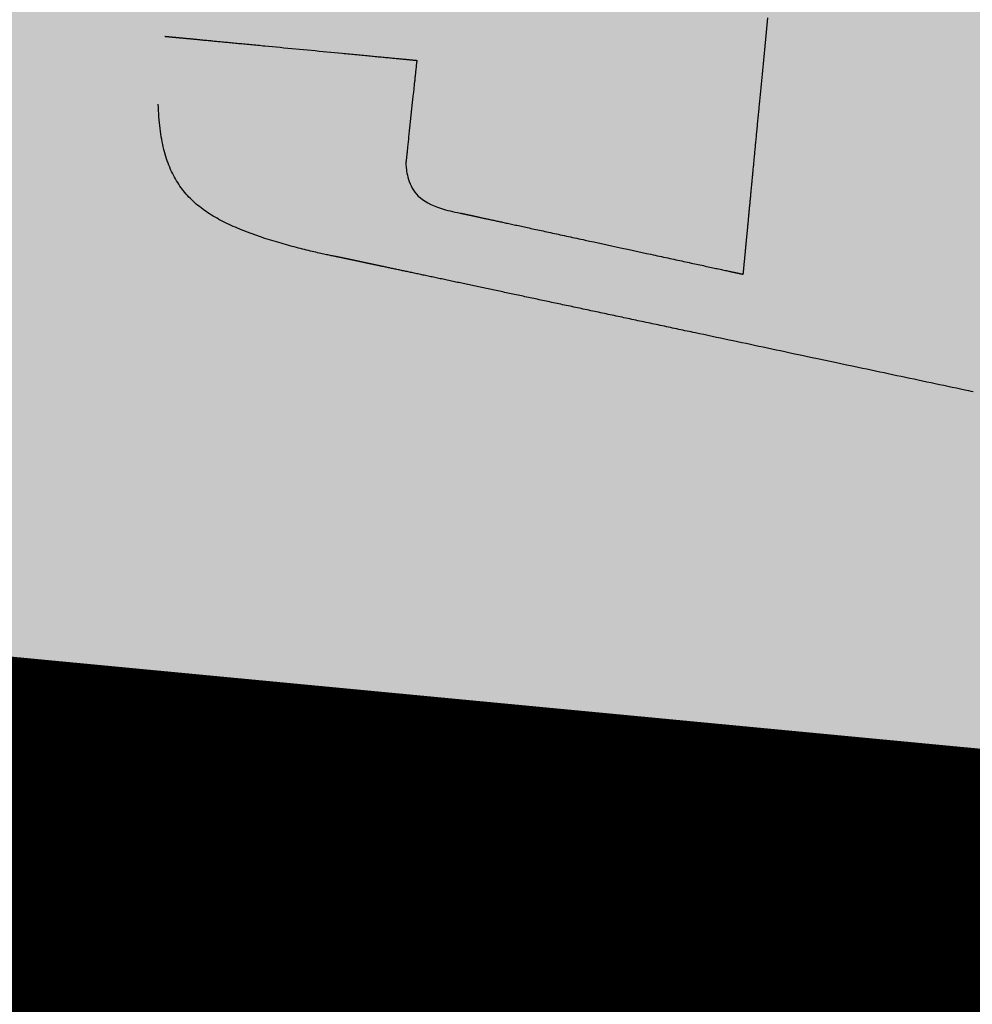
# Model space of a CAD drawing. Units: metres. Extents: x 479 to 9335, y 159 to 3950.
# Drawn here: x 7289 to 7290, y 2676 to 2677 of the extents above; entities that cross this region are included whole.
import ezdxf
from ezdxf.lldxf.tags import DXFTag

# ---------------------------------------------------------------- set-up
doc = ezdxf.new("R2010")
doc.units = ezdxf.units.M
doc.header["$LTSCALE"] = 2
doc.layers.add('Legendas_Ciclovia', color=7, linetype='Continuous')
doc.layers.add('Preenchimento_Ciclovia', color=1, linetype='Continuous')
for name, color, linetype, lineweight in [('MCI II', 1, 'Continuous', 5), ('MFE BRANCA', 3, 'Continuous', 5), ('Sina. Hor._LCO_Branca', 3, 'Continuous', 15)]:
    doc.layers.add(name, color=color, linetype=linetype, lineweight=lineweight)
tags = doc.linetypes.add('EMDEC-2X6', pattern=[8, 2, -6]).pattern_tags.tags
tags[6:7] = [DXFTag(74, 4), DXFTag(75, 0), DXFTag(340, '0'), DXFTag(46, 1.0), DXFTag(50, 0.0), DXFTag(44, 0.0), DXFTag(45, 0.0)]
tags[4:5] = [DXFTag(74, 4), DXFTag(75, 0), DXFTag(340, '0'), DXFTag(46, 1.0), DXFTag(50, 0.0), DXFTag(44, 0.0), DXFTag(45, 0.0)]

msp = doc.modelspace()

# ---------------------------------------------------------------- hatches: boundary and pattern name
at = {"layer": 'Legendas_Ciclovia'}
h = msp.add_hatch(color=3, dxfattribs=at)
edge = h.paths.add_edge_path(flags=16)
edge.add_spline(control_points=[(7290.39201, 2676.75043), (7290.23019, 2676.77478), (7290.10153, 2676.81434), (7290.02153, 2676.86668), (7290.02153, 2676.86668), (7290.02153, 2676.86668), (7290.0204, 2676.86691), (7290.0204, 2676.86691), (7290.0204, 2676.86691), (7290.0204, 2676.86691), (7289.67149, 2676.82461), (7289.67149, 2676.82461), (7289.67149, 2676.82461), (7289.67149, 2676.82461), (7289.64214, 2676.51713), (7289.64214, 2676.51713), (7289.64214, 2676.51713), (7289.64214, 2676.51713), (7289.77605, 2676.48815), (7289.77605, 2676.48815), (7289.77605, 2676.48815), (7289.77605, 2676.48815), (7290.36757, 2676.65253), (7290.36757, 2676.65253), (7290.36757, 2676.65253), (7290.36757, 2676.65253), (7289.6668, 2676.77127), (7289.6668, 2676.77127), (7289.6668, 2676.77127), (7289.6668, 2676.77127), (7289.67188, 2676.82457), (7289.67188, 2676.82457), (7289.67188, 2676.82457), (7289.67188, 2676.82457), (7290.38751, 2676.70332), (7290.38751, 2676.70332), (7290.38751, 2676.70332), (7290.38751, 2676.70332), (7290.39201, 2676.75043), (7290.39201, 2676.75043)], knot_values=[0, 0, 0, 0, 0.1, 0.1, 0.1, 0.15, 0.2, 0.2, 0.2, 0.25, 0.3, 0.3, 0.3, 0.35, 0.4, 0.4, 0.4, 0.45, 0.5, 0.5, 0.5, 0.55, 0.6, 0.6, 0.6, 0.65, 0.7, 0.7, 0.7, 0.75, 0.8, 0.8, 0.8, 0.85, 0.9, 0.9, 0.9, 0.95, 1, 1, 1, 1], degree=3, periodic=0)
edge = h.paths.add_edge_path()
edge.add_spline(control_points=[(7289.93755, 2676.97903), (7289.94736, 2677.08175), (7290.20792, 2677.14093), (7290.51942, 2677.11119), (7290.51942, 2677.11119), (7290.83093, 2677.08145), (7291.07559, 2676.97403), (7291.06578, 2676.87131), (7291.06578, 2676.87131), (7291.0576, 2676.78563), (7290.87491, 2676.73026), (7290.63374, 2676.7315), (7290.63374, 2676.7315), (7290.63374, 2676.7315), (7290.65578, 2676.64445), (7290.65578, 2676.64445), (7290.65578, 2676.64445), (7290.6604, 2676.62151), (7290.63918, 2676.60015), (7290.59838, 2676.60456), (7290.59838, 2676.60456), (7290.59838, 2676.60456), (7290.44667, 2676.61904), (7290.44667, 2676.61904), (7290.44667, 2676.61904), (7290.44667, 2676.61904), (7289.88894, 2676.46372), (7289.88894, 2676.46372), (7289.88894, 2676.46372), (7289.88894, 2676.46372), (7290.00957, 2676.43762), (7290.00957, 2676.43762), (7290.00957, 2676.43762), (7290.11499, 2676.4703), (7290.27896, 2676.4823), (7290.46066, 2676.46495), (7290.46066, 2676.46495), (7290.7675, 2676.43566), (7291.00886, 2676.33377), (7290.99966, 2676.23743), (7290.99966, 2676.23743), (7290.99046, 2676.14109), (7290.73418, 2676.08672), (7290.42735, 2676.11601), (7290.42735, 2676.11601), (7290.12052, 2676.14531), (7289.87916, 2676.24719), (7289.88836, 2676.34353), (7289.88836, 2676.34353), (7289.89072, 2676.36827), (7289.90941, 2676.39022), (7289.94103, 2676.40872), (7289.94103, 2676.40872), (7289.94103, 2676.40872), (7289.20799, 2676.56433), (7289.20799, 2676.56433), (7289.20799, 2676.56433), (7289.12189, 2676.57998), (7289.08988, 2676.61955), (7289.08855, 2676.66553), (7289.08855, 2676.66553), (7289.08855, 2676.66553), (7289.09269, 2676.71048), (7289.09269, 2676.71048), (7289.09269, 2676.71048), (7289.09269, 2676.71048), (7289.09285, 2676.71049), (7289.09285, 2676.71049), (7289.09285, 2676.71049), (7289.09285, 2676.71049), (7289.25973, 2676.69456), (7289.25973, 2676.69456), (7289.25973, 2676.69456), (7289.25973, 2676.69456), (7289.25251, 2676.62674), (7289.25251, 2676.62674), (7289.25251, 2676.62674), (7289.25238, 2676.60815), (7289.26942, 2676.59692), (7289.28836, 2676.59352), (7289.28836, 2676.59352), (7289.28836, 2676.59352), (7289.47586, 2676.55298), (7289.47586, 2676.55298), (7289.47586, 2676.55298), (7289.47586, 2676.55298), (7289.50447, 2676.85268), (7289.50447, 2676.85268), (7289.50447, 2676.85268), (7289.50447, 2676.85268), (7289.37766, 2676.88747), (7289.37766, 2676.88747), (7289.37766, 2676.88747), (7289.37766, 2676.88747), (7289.3217, 2676.86256), (7289.3217, 2676.86256), (7289.3217, 2676.86256), (7289.3217, 2676.86256), (7289.28377, 2676.86618), (7289.28377, 2676.86618), (7289.28377, 2676.86618), (7289.28377, 2676.86618), (7289.29522, 2676.98608), (7289.29522, 2676.98608), (7289.29522, 2676.98608), (7289.29522, 2676.98608), (7289.3476, 2676.97352), (7289.3476, 2676.97352), (7289.3476, 2676.97352), (7289.3476, 2676.97352), (7289.34617, 2676.95853), (7289.34617, 2676.95853), (7289.34617, 2676.95853), (7289.34617, 2676.95853), (7289.51065, 2676.91733), (7289.51065, 2676.91733), (7289.51065, 2676.91733), (7289.51065, 2676.91733), (7289.59292, 2676.89716), (7289.59292, 2676.89716), (7289.59292, 2676.89716), (7289.59292, 2676.89716), (7289.67881, 2676.90128), (7289.67881, 2676.90128), (7289.67881, 2676.90128), (7289.67881, 2676.90128), (7289.96204, 2676.91486), (7289.96204, 2676.91486), (7289.96204, 2676.91486), (7289.96204, 2676.91486), (7289.9622, 2676.91552), (7289.9622, 2676.91552), (7289.9622, 2676.91552), (7289.94208, 2676.93751), (7289.93541, 2676.95664), (7289.93755, 2676.97903)], knot_values=[0, 0, 0, 0, 0.029412, 0.029412, 0.029412, 0.044118, 0.058824, 0.058824, 0.058824, 0.073529, 0.088235, 0.088235, 0.088235, 0.102941, 0.117647, 0.117647, 0.117647, 0.132353, 0.147059, 0.147059, 0.147059, 0.161765, 0.176471, 0.176471, 0.176471, 0.191176, 0.205882, 0.205882, 0.205882, 0.220588, 0.235294, 0.235294, 0.235294, 0.25, 0.264706, 0.264706, 0.264706, 0.279412, 0.294118, 0.294118, 0.294118, 0.308824, 0.323529, 0.323529, 0.323529, 0.338235, 0.352941, 0.352941, 0.352941, 0.367647, 0.382353, 0.382353, 0.382353, 0.397059, 0.411765, 0.411765, 0.411765, 0.426471, 0.441176, 0.441176, 0.441176, 0.455882, 0.470588, 0.470588, 0.470588, 0.485294, 0.5, 0.5, 0.5, 0.514706, 0.529412, 0.529412, 0.529412, 0.544118, 0.558824, 0.558824, 0.558824, 0.573529, 0.588235, 0.588235, 0.588235, 0.602941, 0.617647, 0.617647, 0.617647, 0.632353, 0.647059, 0.647059, 0.647059, 0.661765, 0.676471, 0.676471, 0.676471, 0.691176, 0.705882, 0.705882, 0.705882, 0.720588, 0.735294, 0.735294, 0.735294, 0.75, 0.764706, 0.764706, 0.764706, 0.779412, 0.794118, 0.794118, 0.794118, 0.808824, 0.823529, 0.823529, 0.823529, 0.838235, 0.852941, 0.852941, 0.852941, 0.867647, 0.882353, 0.882353, 0.882353, 0.897059, 0.911765, 0.911765, 0.911765, 0.926471, 0.941176, 0.941176, 0.941176, 0.955882, 0.970588, 0.970588, 0.970588, 0.985294, 1, 1, 1, 1], degree=3, periodic=0)
edge = h.paths.add_edge_path(flags=16)
edge.add_spline(control_points=[(7290.0658, 2676.96131), (7290.07306, 2677.03733), (7290.27418, 2677.08034), (7290.51494, 2677.05735), (7290.51494, 2677.05735), (7290.7557, 2677.03436), (7290.94505, 2676.95408), (7290.93779, 2676.87806), (7290.93779, 2676.87806), (7290.93193, 2676.81672), (7290.79981, 2676.77687), (7290.62251, 2676.77585), (7290.62251, 2676.77585), (7290.62251, 2676.77585), (7290.59142, 2676.89867), (7290.59142, 2676.89867), (7290.59142, 2676.89867), (7290.56925, 2676.96685), (7290.43379, 2676.99904), (7290.40999, 2676.93869), (7290.40999, 2676.93869), (7290.40999, 2676.93869), (7290.39617, 2676.79401), (7290.39617, 2676.79401), (7290.39617, 2676.79401), (7290.20125, 2676.82617), (7290.05951, 2676.89535), (7290.0658, 2676.96131)], knot_values=[0, 0, 0, 0, 0.142857, 0.142857, 0.142857, 0.214286, 0.285714, 0.285714, 0.285714, 0.357143, 0.428571, 0.428571, 0.428571, 0.5, 0.571429, 0.571429, 0.571429, 0.642857, 0.714286, 0.714286, 0.714286, 0.785714, 0.857143, 0.857143, 0.857143, 0.928571, 1, 1, 1, 1], degree=3, periodic=0)
edge = h.paths.add_edge_path(flags=16)
edge.add_spline(control_points=[(7290.01487, 2676.32794), (7290.01685, 2676.34878), (7290.03964, 2676.36631), (7290.07787, 2676.37967), (7290.07787, 2676.37967), (7290.07787, 2676.37967), (7290.2606, 2676.34089), (7290.2606, 2676.34089), (7290.2606, 2676.34089), (7290.27075, 2676.33874), (7290.2822, 2676.33613), (7290.29302, 2676.33063), (7290.29302, 2676.33063), (7290.33073, 2676.30172), (7290.35815, 2676.28266), (7290.40487, 2676.26236), (7290.40487, 2676.26236), (7290.45614, 2676.23954), (7290.49391, 2676.27275), (7290.49109, 2676.29089), (7290.49109, 2676.29089), (7290.49313, 2676.31342), (7290.43836, 2676.33717), (7290.39938, 2676.34748), (7290.39938, 2676.34748), (7290.39938, 2676.34748), (7290.30827, 2676.37297), (7290.30827, 2676.37297), (7290.30827, 2676.37297), (7290.30827, 2676.37297), (7290.17807, 2676.40115), (7290.17807, 2676.40115), (7290.17807, 2676.40115), (7290.25522, 2676.41077), (7290.35368, 2676.41163), (7290.46012, 2676.40146), (7290.46012, 2676.40146), (7290.69993, 2676.37857), (7290.88948, 2676.30851), (7290.88342, 2676.24502), (7290.88342, 2676.24502), (7290.87736, 2676.18153), (7290.67798, 2676.1486), (7290.43816, 2676.1715), (7290.43816, 2676.1715), (7290.19835, 2676.19439), (7290.0088, 2676.26445), (7290.01487, 2676.32794)], knot_values=[0, 0, 0, 0, 0.083333, 0.083333, 0.083333, 0.125, 0.166667, 0.166667, 0.166667, 0.208333, 0.25, 0.25, 0.25, 0.291667, 0.333333, 0.333333, 0.333333, 0.375, 0.416667, 0.416667, 0.416667, 0.458333, 0.5, 0.5, 0.5, 0.541667, 0.583333, 0.583333, 0.583333, 0.625, 0.666667, 0.666667, 0.666667, 0.708333, 0.75, 0.75, 0.75, 0.791667, 0.833333, 0.833333, 0.833333, 0.875, 0.916667, 0.916667, 0.916667, 0.958333, 1, 1, 1, 1], degree=3, periodic=0)
at = {"layer": 'Preenchimento_Ciclovia'}
msp.add_hatch(color=1, dxfattribs=at).paths.add_polyline_path([(7286.16852, 2677.77353), (7286.03082, 2676.27986), (7293.94502, 2675.52793), (7294.0869, 2677.02121)])

# ---------------------------------------------------------------- linework, layer by layer
at = {"layer": 'Legendas_Ciclovia', "color": 3}
for points in [[(7289.47586, 2676.55298), (7289.47586, 2676.55298), (7289.47586, 2676.55298), (7289.47586, 2676.553), (7289.47586, 2676.55301), (7289.47586, 2676.55304), (7289.47587, 2676.55307), (7289.47587, 2676.55312), (7289.47588, 2676.55319), (7289.47588, 2676.55322), (7289.47589, 2676.55326), (7289.47589, 2676.55331), (7289.4759, 2676.55336), (7289.4759, 2676.55341), (7289.47591, 2676.55347), (7289.47591, 2676.55354), (7289.47592, 2676.5536), (7289.47593, 2676.55368), (7289.47593, 2676.55376), (7289.47594, 2676.55385), (7289.47595, 2676.55394), (7289.47596, 2676.55404), (7289.47597, 2676.55415), (7289.47598, 2676.55426), (7289.47599, 2676.55438), (7289.47601, 2676.55451), (7289.47602, 2676.55464), (7289.47603, 2676.55479), (7289.47605, 2676.55494), (7289.47606, 2676.5551), (7289.47608, 2676.55526), (7289.47609, 2676.55544), (7289.47611, 2676.55562), (7289.47613, 2676.55582), (7289.47615, 2676.55602), (7289.47617, 2676.55623), (7289.47619, 2676.55645), (7289.47621, 2676.55669), (7289.47624, 2676.55693), (7289.47626, 2676.55718), (7289.47629, 2676.55744), (7289.47631, 2676.55772), (7289.47634, 2676.558), (7289.47637, 2676.5583), (7289.4764, 2676.5586), (7289.47643, 2676.55892), (7289.47646, 2676.55925), (7289.47649, 2676.55959), (7289.47652, 2676.55995), (7289.47656, 2676.56031), (7289.4766, 2676.56069), (7289.47663, 2676.56109), (7289.47667, 2676.56149), (7289.47671, 2676.56191), (7289.47675, 2676.56234), (7289.4768, 2676.56279), (7289.47684, 2676.56325), (7289.47688, 2676.56372), (7289.47693, 2676.56421), (7289.47698, 2676.56471), (7289.47703, 2676.56523), (7289.47708, 2676.56576), (7289.47713, 2676.56631), (7289.47719, 2676.56688), (7289.47724, 2676.56745), (7289.47727, 2676.56775), (7289.4773, 2676.56805), (7289.47733, 2676.56835), (7289.47736, 2676.56866), (7289.47739, 2676.56897), (7289.47742, 2676.56929), (7289.47745, 2676.56961), (7289.47748, 2676.56993), (7289.47751, 2676.57026), (7289.47754, 2676.57059), (7289.47757, 2676.57093), (7289.47761, 2676.57127), (7289.47764, 2676.57161), (7289.47767, 2676.57196), (7289.47771, 2676.57232), (7289.47774, 2676.57268), (7289.47777, 2676.57304), (7289.47781, 2676.57341), (7289.47784, 2676.57378), (7289.47788, 2676.57415), (7289.47792, 2676.57453), (7289.47795, 2676.57492), (7289.47799, 2676.57531), (7289.47803, 2676.5757), (7289.47807, 2676.5761), (7289.4781, 2676.5765), (7289.47814, 2676.57691), (7289.47818, 2676.57732), (7289.47822, 2676.57774), (7289.47826, 2676.57816), (7289.4783, 2676.57859), (7289.47835, 2676.57902), (7289.47839, 2676.57946), (7289.47843, 2676.5799), (7289.47847, 2676.58035), (7289.47851, 2676.5808), (7289.47856, 2676.58125), (7289.4786, 2676.58171), (7289.47865, 2676.58218), (7289.47869, 2676.58265), (7289.47874, 2676.58313), (7289.47878, 2676.58361), (7289.47883, 2676.58409), (7289.47888, 2676.58459), (7289.47892, 2676.58508), (7289.47897, 2676.58558), (7289.47902, 2676.58609), (7289.47907, 2676.5866), (7289.47912, 2676.58712), (7289.47917, 2676.58764), (7289.47922, 2676.58817), (7289.47927, 2676.5887), (7289.47932, 2676.58924), (7289.47937, 2676.58979), (7289.47943, 2676.59034), (7289.47948, 2676.59089), (7289.47953, 2676.59145), (7289.47959, 2676.59202), (7289.47964, 2676.59259), (7289.4797, 2676.59317), (7289.47975, 2676.59375), (7289.47981, 2676.59434), (7289.47986, 2676.59493), (7289.47992, 2676.59553), (7289.47998, 2676.59613), (7289.48004, 2676.59674), (7289.4801, 2676.59736), (7289.48016, 2676.59798), (7289.48022, 2676.59861), (7289.48028, 2676.59924), (7289.48034, 2676.59988), (7289.4804, 2676.60053), (7289.48046, 2676.60118), (7289.48052, 2676.60184), (7289.48059, 2676.6025), (7289.48065, 2676.60317), (7289.48072, 2676.60385), (7289.48078, 2676.60453), (7289.48085, 2676.60521), (7289.48091, 2676.60591), (7289.48098, 2676.60661), (7289.48105, 2676.60731), (7289.48111, 2676.60803), (7289.48118, 2676.60874), (7289.48125, 2676.60947), (7289.48132, 2676.6102), (7289.48139, 2676.61093), (7289.48146, 2676.61168), (7289.48153, 2676.61243), (7289.48161, 2676.61318), (7289.48168, 2676.61395), (7289.48175, 2676.61471), (7289.48183, 2676.61549), (7289.4819, 2676.61627), (7289.48198, 2676.61706), (7289.48205, 2676.61785), (7289.48213, 2676.61865), (7289.48221, 2676.61946), (7289.48228, 2676.62027), (7289.48236, 2676.6211), (7289.48244, 2676.62192), (7289.48252, 2676.62276), (7289.4826, 2676.6236), (7289.48268, 2676.62444), (7289.48276, 2676.6253), (7289.48285, 2676.62616), (7289.48293, 2676.62703), (7289.48301, 2676.6279), (7289.4831, 2676.62878), (7289.48318, 2676.62967), (7289.48327, 2676.63057), (7289.48335, 2676.63147), (7289.48344, 2676.63238), (7289.48353, 2676.63329), (7289.48361, 2676.63421), (7289.4837, 2676.63514), (7289.48379, 2676.63607), (7289.48388, 2676.63701), (7289.48397, 2676.63796), (7289.48406, 2676.63891), (7289.48415, 2676.63987), (7289.48425, 2676.64083), (7289.48434, 2676.6418), (7289.48443, 2676.64277), (7289.48453, 2676.64375), (7289.48462, 2676.64474), (7289.48471, 2676.64573), (7289.48481, 2676.64673), (7289.48491, 2676.64773), (7289.485, 2676.64874), (7289.4851, 2676.64975), (7289.4852, 2676.65077), (7289.48529, 2676.65179), (7289.48539, 2676.65281), (7289.48549, 2676.65385), (7289.48559, 2676.65488), (7289.48569, 2676.65592), (7289.48579, 2676.65697), (7289.48589, 2676.65802), (7289.48599, 2676.65907), (7289.48609, 2676.66013), (7289.48619, 2676.66119), (7289.48629, 2676.66226), (7289.48639, 2676.66333), (7289.4866, 2676.66549), (7289.48681, 2676.66765), (7289.48702, 2676.66984), (7289.48723, 2676.67203), (7289.48744, 2676.67425), (7289.48765, 2676.67647), (7289.48786, 2676.6787), (7289.48808, 2676.68095), (7289.48829, 2676.68321), (7289.48851, 2676.68548), (7289.48873, 2676.68775), (7289.48894, 2676.69004), (7289.48916, 2676.69233), (7289.48938, 2676.69463), (7289.4896, 2676.69694), (7289.48982, 2676.69926), (7289.49005, 2676.70158), (7289.49027, 2676.7039), (7289.49071, 2676.70856), (7289.49116, 2676.71324), (7289.49205, 2676.7226)], [(7289.09285, 2676.71049), (7289.09285, 2676.71049), (7289.09286, 2676.71049), (7289.09288, 2676.71049), (7289.09293, 2676.71049), (7289.09296, 2676.71048), (7289.09301, 2676.71048), (7289.09306, 2676.71047), (7289.09312, 2676.71047), (7289.0932, 2676.71046), (7289.09328, 2676.71045), (7289.09338, 2676.71044), (7289.0935, 2676.71043), (7289.09363, 2676.71042), (7289.09378, 2676.71041), (7289.09394, 2676.71039), (7289.09412, 2676.71037), (7289.09432, 2676.71035), (7289.09454, 2676.71033), (7289.09478, 2676.71031), (7289.09505, 2676.71028), (7289.09533, 2676.71026), (7289.09564, 2676.71023), (7289.09598, 2676.71019), (7289.09634, 2676.71016), (7289.09673, 2676.71012), (7289.09714, 2676.71008), (7289.09736, 2676.71006), (7289.09759, 2676.71004), (7289.09782, 2676.71002), (7289.09806, 2676.71), (7289.09831, 2676.70997), (7289.09857, 2676.70995), (7289.09883, 2676.70992), (7289.0991, 2676.7099), (7289.09938, 2676.70987), (7289.09967, 2676.70984), (7289.09997, 2676.70981), (7289.10027, 2676.70979), (7289.10059, 2676.70976), (7289.10091, 2676.70972), (7289.10124, 2676.70969), (7289.10158, 2676.70966), (7289.10193, 2676.70963), (7289.10229, 2676.70959), (7289.10266, 2676.70956), (7289.10303, 2676.70952), (7289.10342, 2676.70948), (7289.10382, 2676.70945), (7289.10422, 2676.70941), (7289.10464, 2676.70937), (7289.10506, 2676.70933), (7289.1055, 2676.70929), (7289.10595, 2676.70924), (7289.1064, 2676.7092), (7289.10687, 2676.70915), (7289.10735, 2676.70911), (7289.10784, 2676.70906), (7289.10834, 2676.70901), (7289.10885, 2676.70897), (7289.10937, 2676.70892), (7289.1099, 2676.70887), (7289.11045, 2676.70881), (7289.111, 2676.70876), (7289.11157, 2676.70871), (7289.11215, 2676.70865), (7289.11274, 2676.70859), (7289.11334, 2676.70854), (7289.11396, 2676.70848), (7289.11459, 2676.70842), (7289.11523, 2676.70836), (7289.11588, 2676.7083), (7289.11654, 2676.70823), (7289.11722, 2676.70817), (7289.11791, 2676.7081), (7289.11861, 2676.70803), (7289.11933, 2676.70797), (7289.12005, 2676.7079), (7289.1208, 2676.70783), (7289.12155, 2676.70775), (7289.12232, 2676.70768), (7289.1231, 2676.70761), (7289.1239, 2676.70753), (7289.12471, 2676.70745), (7289.12553, 2676.70737), (7289.12637, 2676.70729), (7289.12722, 2676.70721), (7289.12809, 2676.70713), (7289.12897, 2676.70704), (7289.12987, 2676.70696), (7289.13078, 2676.70687), (7289.1317, 2676.70678), (7289.13264, 2676.70669), (7289.1336, 2676.7066), (7289.13457, 2676.70651), (7289.13555, 2676.70642), (7289.13655, 2676.70632), (7289.13757, 2676.70622), (7289.1386, 2676.70613), (7289.13964, 2676.70603), (7289.1407, 2676.70593), (7289.14177, 2676.70582), (7289.14285, 2676.70572), (7289.14394, 2676.70562), (7289.14505, 2676.70551), (7289.14617, 2676.7054), (7289.1473, 2676.7053), (7289.14844, 2676.70519), (7289.14959, 2676.70508), (7289.15075, 2676.70497), (7289.15192, 2676.70485), (7289.15311, 2676.70474), (7289.1543, 2676.70463), (7289.1555, 2676.70451), (7289.1567, 2676.7044), (7289.15792, 2676.70428), (7289.15914, 2676.70416), (7289.16161, 2676.70393), (7289.16411, 2676.70369), (7289.16663, 2676.70345), (7289.16917, 2676.70321), (7289.17173, 2676.70296), (7289.1743, 2676.70272), (7289.17689, 2676.70247), (7289.18208, 2676.70197), (7289.1873, 2676.70148), (7289.1925, 2676.70098), (7289.1951, 2676.70073), (7289.19768, 2676.70048), (7289.20025, 2676.70024), (7289.2028, 2676.7), (7289.20534, 2676.69975), (7289.20785, 2676.69951), (7289.21034, 2676.69928), (7289.21157, 2676.69916), (7289.21279, 2676.69904), (7289.21401, 2676.69893), (7289.21522, 2676.69881), (7289.21643, 2676.6987), (7289.21762, 2676.69858), (7289.2188, 2676.69847), (7289.21998, 2676.69836), (7289.22114, 2676.69824), (7289.2223, 2676.69813), (7289.22344, 2676.69803), (7289.22458, 2676.69792), (7289.2257, 2676.69781), (7289.22681, 2676.6977), (7289.22791, 2676.6976), (7289.22899, 2676.6975), (7289.23007, 2676.69739), (7289.23113, 2676.69729), (7289.23218, 2676.69719), (7289.23321, 2676.69709), (7289.23423, 2676.697), (7289.23524, 2676.6969), (7289.23623, 2676.6968), (7289.2372, 2676.69671), (7289.23816, 2676.69662), (7289.2391, 2676.69653), (7289.24003, 2676.69644), (7289.24094, 2676.69635), (7289.24184, 2676.69627), (7289.24271, 2676.69619), (7289.24357, 2676.6961), (7289.24441, 2676.69602), (7289.24524, 2676.69594), (7289.24604, 2676.69587), (7289.24683, 2676.69579), (7289.24759, 2676.69572), (7289.24834, 2676.69565), (7289.24906, 2676.69558), (7289.24977, 2676.69551), (7289.25045, 2676.69545), (7289.25111, 2676.69538), (7289.25176, 2676.69532), (7289.25237, 2676.69526), (7289.25297, 2676.69521), (7289.25355, 2676.69515), (7289.2541, 2676.6951), (7289.25462, 2676.69505), (7289.25513, 2676.695), (7289.25561, 2676.69495), (7289.25606, 2676.69491), (7289.25649, 2676.69487), (7289.2569, 2676.69483), (7289.25728, 2676.69479), (7289.25763, 2676.69476), (7289.25796, 2676.69473), (7289.25826, 2676.6947), (7289.25854, 2676.69467), (7289.25878, 2676.69465), (7289.259, 2676.69463), (7289.25919, 2676.69461), (7289.25928, 2676.6946), (7289.25936, 2676.6946), (7289.25943, 2676.69459), (7289.25949, 2676.69458), (7289.25955, 2676.69458), (7289.2596, 2676.69457), (7289.25964, 2676.69457), (7289.25967, 2676.69457), (7289.2597, 2676.69456), (7289.25972, 2676.69456), (7289.25973, 2676.69456), (7289.25973, 2676.69456)], [(7289.25973, 2676.69456), (7289.25973, 2676.69456), (7289.25973, 2676.69453), (7289.25972, 2676.69445), (7289.25971, 2676.69438), (7289.2597, 2676.6943), (7289.25969, 2676.69418), (7289.25968, 2676.69404), (7289.25966, 2676.69387), (7289.25964, 2676.69367), (7289.25961, 2676.69342), (7289.25958, 2676.69314), (7289.25955, 2676.69281), (7289.25951, 2676.69244), (7289.25946, 2676.69202), (7289.25941, 2676.69154), (7289.25935, 2676.69101), (7289.25929, 2676.69042), (7289.25922, 2676.68977), (7289.25914, 2676.68905), (7289.2591, 2676.68867), (7289.25906, 2676.68827), (7289.25902, 2676.68785), (7289.25897, 2676.68741), (7289.25892, 2676.68695), (7289.25887, 2676.68648), (7289.25882, 2676.68598), (7289.25876, 2676.68547), (7289.25871, 2676.68493), (7289.25865, 2676.68438), (7289.25859, 2676.6838), (7289.25852, 2676.6832), (7289.25846, 2676.68258), (7289.25839, 2676.68194), (7289.25832, 2676.68128), (7289.25824, 2676.68059), (7289.25817, 2676.67988), (7289.25809, 2676.67915), (7289.25801, 2676.67839), (7289.25793, 2676.67761), (7289.25784, 2676.6768), (7289.25775, 2676.67597), (7289.25766, 2676.67512), (7289.25757, 2676.67424), (7289.25747, 2676.67335), (7289.25737, 2676.67243), (7289.25717, 2676.67055), (7289.25697, 2676.66861), (7289.25675, 2676.66662), (7289.25654, 2676.66458), (7289.25632, 2676.66251), (7289.25587, 2676.6583), (7289.25542, 2676.65406), (7289.25519, 2676.65196), (7289.25497, 2676.64988), (7289.25475, 2676.64783), (7289.25454, 2676.64582), (7289.25433, 2676.64386), (7289.25413, 2676.64195), (7289.25403, 2676.64103), (7289.25393, 2676.64012), (7289.25384, 2676.63923), (7289.25375, 2676.63837), (7289.25366, 2676.63752), (7289.25357, 2676.6367), (7289.25348, 2676.6359), (7289.2534, 2676.63513), (7289.25332, 2676.63438), (7289.25324, 2676.63366), (7289.25317, 2676.63297), (7289.2531, 2676.63231), (7289.25303, 2676.63168), (7289.25297, 2676.63108), (7289.25291, 2676.63051), (7289.25285, 2676.62998), (7289.2528, 2676.62949), (7289.25275, 2676.62903), (7289.25271, 2676.62861), (7289.25267, 2676.62823), (7289.25263, 2676.62789), (7289.2526, 2676.6276), (7289.25257, 2676.62734), (7289.25255, 2676.62713), (7289.25253, 2676.62696), (7289.25252, 2676.62684), (7289.25251, 2676.62677), (7289.25251, 2676.62674)], [(7289.20799, 2676.56433), (7289.20799, 2676.56434), (7289.20796, 2676.56434), (7289.20792, 2676.56435), (7289.20787, 2676.56436), (7289.2078, 2676.56437), (7289.20772, 2676.56439), (7289.20762, 2676.5644), (7289.2075, 2676.56443), (7289.20738, 2676.56445), (7289.20723, 2676.56448), (7289.20708, 2676.56451), (7289.20691, 2676.56454), (7289.20672, 2676.56457), (7289.20652, 2676.56461), (7289.20631, 2676.56465), (7289.20609, 2676.5647), (7289.2056, 2676.56479), (7289.20506, 2676.5649), (7289.20447, 2676.56502), (7289.20383, 2676.56515), (7289.20314, 2676.56529), (7289.20241, 2676.56544), (7289.20163, 2676.5656), (7289.20081, 2676.56577), (7289.19994, 2676.56596), (7289.19904, 2676.56615), (7289.19809, 2676.56635), (7289.19711, 2676.56657), (7289.19609, 2676.5668), (7289.19503, 2676.56703), (7289.19394, 2676.56728), (7289.19282, 2676.56754), (7289.19166, 2676.5678), (7289.19047, 2676.56808), (7289.18926, 2676.56837), (7289.18801, 2676.56867), (7289.18674, 2676.56898), (7289.18544, 2676.5693), (7289.18412, 2676.56963), (7289.18278, 2676.56997), (7289.18141, 2676.57032), (7289.18003, 2676.57068), (7289.17862, 2676.57105), (7289.1772, 2676.57143), (7289.17576, 2676.57182), (7289.17431, 2676.57222), (7289.17284, 2676.57263), (7289.17136, 2676.57305), (7289.16986, 2676.57348), (7289.16836, 2676.57392), (7289.16533, 2676.57483), (7289.16228, 2676.57577), (7289.15921, 2676.57676), (7289.15614, 2676.57778), (7289.15308, 2676.57884), (7289.15003, 2676.57993), (7289.14701, 2676.58107), (7289.14552, 2676.58165), (7289.14403, 2676.58224), (7289.14256, 2676.58283), (7289.1411, 2676.58344), (7289.13965, 2676.58406), (7289.13822, 2676.58468), (7289.13681, 2676.58532), (7289.13542, 2676.58596), (7289.13404, 2676.58661), (7289.13269, 2676.58727), (7289.13135, 2676.58794), (7289.13004, 2676.58862), (7289.12874, 2676.58931), (7289.12747, 2676.59001), (7289.12621, 2676.59073), (7289.12498, 2676.59145), (7289.12376, 2676.59219), (7289.12257, 2676.59294), (7289.12139, 2676.59371), (7289.12024, 2676.59449), (7289.11911, 2676.59528), (7289.11799, 2676.59609), (7289.1169, 2676.59691), (7289.11582, 2676.59775), (7289.11477, 2676.5986), (7289.11374, 2676.59947), (7289.11272, 2676.60036), (7289.11173, 2676.60127), (7289.11076, 2676.60219), (7289.10981, 2676.60313), (7289.10887, 2676.6041), (7289.10796, 2676.60508), (7289.10707, 2676.60608), (7289.1062, 2676.6071), (7289.10535, 2676.60814), (7289.10452, 2676.6092), (7289.10371, 2676.61029), (7289.10292, 2676.61139), (7289.10216, 2676.61252), (7289.10141, 2676.61368), (7289.10068, 2676.61485), (7289.09998, 2676.61605), (7289.09929, 2676.61728), (7289.09863, 2676.61853), (7289.09798, 2676.6198), (7289.09736, 2676.6211), (7289.09676, 2676.62243), (7289.09618, 2676.62379), (7289.09562, 2676.62517), (7289.09508, 2676.62658), (7289.09456, 2676.62801), (7289.09406, 2676.62948), (7289.09359, 2676.63097), (7289.09313, 2676.6325), (7289.0927, 2676.63405), (7289.09228, 2676.63564), (7289.09189, 2676.63726), (7289.09152, 2676.6389), (7289.09117, 2676.64058), (7289.09084, 2676.6423), (7289.09053, 2676.64404), (7289.09025, 2676.64582), (7289.08998, 2676.64763), (7289.08974, 2676.64948), (7289.08952, 2676.65136), (7289.08931, 2676.65327), (7289.08913, 2676.65522), (7289.08897, 2676.65721), (7289.08884, 2676.65924), (7289.08872, 2676.6613), (7289.08863, 2676.6634), (7289.08855, 2676.66553)], [(7289.25251, 2676.62674), (7289.25251, 2676.62664), (7289.25251, 2676.62633), (7289.25253, 2676.62584), (7289.25256, 2676.62517), (7289.25262, 2676.62436), (7289.25271, 2676.62341), (7289.25284, 2676.62234), (7289.253, 2676.62116), (7289.25322, 2676.6199), (7289.2535, 2676.61857), (7289.25383, 2676.61718), (7289.25424, 2676.61576), (7289.25472, 2676.61431), (7289.25528, 2676.61285), (7289.25593, 2676.61141), (7289.25667, 2676.60999), (7289.25752, 2676.60862), (7289.25847, 2676.60728), (7289.25954, 2676.60599), (7289.26074, 2676.60475), (7289.26208, 2676.60355), (7289.26356, 2676.6024), (7289.2652, 2676.60129), (7289.267, 2676.60023), (7289.26897, 2676.59922), (7289.27112, 2676.59826), (7289.27347, 2676.59735), (7289.27601, 2676.59648), (7289.27876, 2676.59566), (7289.28022, 2676.59528), (7289.28173, 2676.5949), (7289.2833, 2676.59454), (7289.28493, 2676.59418), (7289.28661, 2676.59385), (7289.28836, 2676.59352)], [(7289.28836, 2676.59352), (7289.28836, 2676.59352), (7289.28837, 2676.59352), (7289.2884, 2676.59351), (7289.28842, 2676.59351), (7289.28845, 2676.5935), (7289.28849, 2676.59349), (7289.28854, 2676.59348), (7289.2886, 2676.59347), (7289.28867, 2676.59346), (7289.28875, 2676.59344), (7289.28885, 2676.59342), (7289.28896, 2676.59339), (7289.28909, 2676.59336), (7289.28924, 2676.59333), (7289.2894, 2676.5933), (7289.28958, 2676.59326), (7289.28979, 2676.59321), (7289.29001, 2676.59316), (7289.29026, 2676.59311), (7289.29053, 2676.59305), (7289.29068, 2676.59302), (7289.29083, 2676.59299), (7289.29099, 2676.59295), (7289.29115, 2676.59292), (7289.29132, 2676.59288), (7289.2915, 2676.59284), (7289.29169, 2676.5928), (7289.29188, 2676.59276), (7289.29208, 2676.59272), (7289.29228, 2676.59267), (7289.2925, 2676.59263), (7289.29272, 2676.59258), (7289.29295, 2676.59253), (7289.29319, 2676.59248), (7289.29343, 2676.59243), (7289.29369, 2676.59237), (7289.29395, 2676.59231), (7289.29422, 2676.59226), (7289.2945, 2676.59219), (7289.29478, 2676.59213), (7289.29508, 2676.59207), (7289.29539, 2676.592), (7289.2957, 2676.59193), (7289.29602, 2676.59186), (7289.29636, 2676.59179), (7289.2967, 2676.59172), (7289.29705, 2676.59164), (7289.29742, 2676.59156), (7289.29779, 2676.59148), (7289.29817, 2676.5914), (7289.29856, 2676.59132), (7289.29897, 2676.59123), (7289.29938, 2676.59114), (7289.2998, 2676.59105), (7289.30024, 2676.59095), (7289.30068, 2676.59086), (7289.30114, 2676.59076), (7289.30161, 2676.59066), (7289.30209, 2676.59055), (7289.30258, 2676.59045), (7289.30308, 2676.59034), (7289.30359, 2676.59023), (7289.30412, 2676.59011), (7289.30465, 2676.59), (7289.3052, 2676.58988), (7289.30576, 2676.58976), (7289.30634, 2676.58963), (7289.30692, 2676.58951), (7289.30752, 2676.58938), (7289.30813, 2676.58925), (7289.30876, 2676.58911), (7289.3094, 2676.58897), (7289.31005, 2676.58883), (7289.31071, 2676.58869), (7289.31139, 2676.58854), (7289.31208, 2676.58839), (7289.31278, 2676.58824), (7289.3135, 2676.58809), (7289.31423, 2676.58793), (7289.31498, 2676.58777), (7289.31574, 2676.5876), (7289.31652, 2676.58743), (7289.3173, 2676.58726), (7289.31811, 2676.58709), (7289.31893, 2676.58691), (7289.31976, 2676.58673), (7289.32061, 2676.58655), (7289.32147, 2676.58636), (7289.32235, 2676.58617), (7289.32325, 2676.58598), (7289.32416, 2676.58578), (7289.32508, 2676.58558), (7289.32602, 2676.58538), (7289.32698, 2676.58517), (7289.32796, 2676.58496), (7289.32895, 2676.58475), (7289.32995, 2676.58453), (7289.33097, 2676.58431), (7289.33201, 2676.58408), (7289.33307, 2676.58385), (7289.33414, 2676.58362), (7289.33523, 2676.58339), (7289.33634, 2676.58315), (7289.33746, 2676.5829), (7289.3386, 2676.58266), (7289.33976, 2676.58241), (7289.34093, 2676.58215), (7289.34212, 2676.5819), (7289.34332, 2676.58164), (7289.34454, 2676.58137), (7289.34577, 2676.58111), (7289.34701, 2676.58084), (7289.34827, 2676.58057), (7289.34954, 2676.58029), (7289.35082, 2676.58002), (7289.35211, 2676.57974), (7289.35342, 2676.57945), (7289.35473, 2676.57917), (7289.35606, 2676.57888), (7289.3574, 2676.57859), (7289.35875, 2676.5783), (7289.3601, 2676.57801), (7289.36147, 2676.57771), (7289.36284, 2676.57742), (7289.36423, 2676.57712), (7289.36562, 2676.57682), (7289.36702, 2676.57651), (7289.36842, 2676.57621), (7289.36983, 2676.5759), (7289.37125, 2676.5756), (7289.37411, 2676.57498), (7289.37698, 2676.57436), (7289.37987, 2676.57373), (7289.38278, 2676.5731), (7289.3857, 2676.57247), (7289.38862, 2676.57184), (7289.39448, 2676.57057), (7289.40033, 2676.56931), (7289.40324, 2676.56868), (7289.40614, 2676.56805), (7289.40903, 2676.56743), (7289.4119, 2676.56681), (7289.41474, 2676.56619), (7289.41616, 2676.56589), (7289.41757, 2676.56558), (7289.41897, 2676.56528), (7289.42036, 2676.56498), (7289.42175, 2676.56468), (7289.42312, 2676.56438), (7289.42449, 2676.56408), (7289.42585, 2676.56379), (7289.4272, 2676.5635), (7289.42854, 2676.56321), (7289.42988, 2676.56292), (7289.4312, 2676.56263), (7289.4325, 2676.56235), (7289.4338, 2676.56207), (7289.43509, 2676.56179), (7289.43636, 2676.56152), (7289.43762, 2676.56125), (7289.43887, 2676.56098), (7289.4401, 2676.56071), (7289.44133, 2676.56044), (7289.44253, 2676.56018), (7289.44372, 2676.55993), (7289.4449, 2676.55967), (7289.44606, 2676.55942), (7289.44721, 2676.55917), (7289.44834, 2676.55893), (7289.44945, 2676.55869), (7289.45055, 2676.55845), (7289.45162, 2676.55822), (7289.45268, 2676.55799), (7289.45373, 2676.55776), (7289.45475, 2676.55754), (7289.45575, 2676.55732), (7289.45674, 2676.55711), (7289.45771, 2676.5569), (7289.45865, 2676.5567), (7289.45957, 2676.5565), (7289.46048, 2676.5563), (7289.46136, 2676.55611), (7289.46222, 2676.55593), (7289.46306, 2676.55575), (7289.46387, 2676.55557), (7289.46466, 2676.5554), (7289.46543, 2676.55523), (7289.46618, 2676.55507), (7289.46654, 2676.55499), (7289.4669, 2676.55491), (7289.46725, 2676.55484), (7289.46759, 2676.55476), (7289.46793, 2676.55469), (7289.46826, 2676.55462), (7289.46859, 2676.55455), (7289.46891, 2676.55448), (7289.46922, 2676.55441), (7289.46953, 2676.55435), (7289.46983, 2676.55428), (7289.47012, 2676.55422), (7289.47041, 2676.55416), (7289.47069, 2676.55409), (7289.47096, 2676.55404), (7289.47123, 2676.55398), (7289.47149, 2676.55392), (7289.47174, 2676.55387), (7289.47198, 2676.55381), (7289.47222, 2676.55376), (7289.47245, 2676.55371), (7289.47268, 2676.55366), (7289.4729, 2676.55362), (7289.4731, 2676.55357), (7289.47331, 2676.55353), (7289.4735, 2676.55349), (7289.47369, 2676.55345), (7289.47387, 2676.55341), (7289.47404, 2676.55337), (7289.47421, 2676.55333), (7289.47437, 2676.5533), (7289.47452, 2676.55327), (7289.47466, 2676.55324), (7289.47479, 2676.55321), (7289.47492, 2676.55318), (7289.47504, 2676.55315), (7289.47515, 2676.55313), (7289.47526, 2676.55311), (7289.47535, 2676.55309), (7289.47544, 2676.55307), (7289.47552, 2676.55305), (7289.47559, 2676.55304), (7289.47565, 2676.55302), (7289.47571, 2676.55301), (7289.47575, 2676.553), (7289.47579, 2676.55299), (7289.47582, 2676.55299), (7289.47584, 2676.55298), (7289.47585, 2676.55298), (7289.47586, 2676.55298)], [(7289.62802, 2676.47517), (7289.62664, 2676.47546), (7289.62527, 2676.47575), (7289.62388, 2676.47605), (7289.6225, 2676.47634), (7289.61973, 2676.47693), (7289.61696, 2676.47752), (7289.61417, 2676.47811), (7289.61139, 2676.4787), (7289.60859, 2676.47929), (7289.6058, 2676.47988), (7289.60299, 2676.48048), (7289.60019, 2676.48108), (7289.59737, 2676.48167), (7289.59456, 2676.48227), (7289.59174, 2676.48287), (7289.58891, 2676.48347), (7289.58608, 2676.48407), (7289.58325, 2676.48467), (7289.58042, 2676.48527), (7289.57758, 2676.48588), (7289.57473, 2676.48648), (7289.57189, 2676.48708), (7289.56904, 2676.48769), (7289.56619, 2676.48829), (7289.56334, 2676.4889), (7289.56049, 2676.4895), (7289.55763, 2676.49011), (7289.55477, 2676.49072), (7289.54906, 2676.49193), (7289.54333, 2676.49315), (7289.53761, 2676.49436), (7289.52615, 2676.49679), (7289.52043, 2676.49801), (7289.51471, 2676.49922), (7289.50899, 2676.50044), (7289.50614, 2676.50104), (7289.50329, 2676.50165), (7289.50043, 2676.50225), (7289.49759, 2676.50286), (7289.49474, 2676.50346), (7289.4919, 2676.50407), (7289.48905, 2676.50467), (7289.48622, 2676.50527), (7289.48338, 2676.50587), (7289.48055, 2676.50647), (7289.47772, 2676.50707), (7289.4749, 2676.50767), (7289.47208, 2676.50827), (7289.46927, 2676.50887), (7289.46646, 2676.50947), (7289.46365, 2676.51006), (7289.46085, 2676.51066), (7289.45805, 2676.51125), (7289.45526, 2676.51184), (7289.45248, 2676.51243), (7289.4497, 2676.51302), (7289.44692, 2676.51361), (7289.44415, 2676.5142), (7289.44277, 2676.51449), (7289.44139, 2676.51479), (7289.44001, 2676.51508), (7289.43864, 2676.51537), (7289.43726, 2676.51566), (7289.43589, 2676.51595), (7289.43452, 2676.51625), (7289.43315, 2676.51654), (7289.43178, 2676.51683), (7289.43041, 2676.51712), (7289.42905, 2676.51741), (7289.42768, 2676.5177), (7289.42632, 2676.51799), (7289.42496, 2676.51827), (7289.42361, 2676.51856), (7289.42225, 2676.51885), (7289.4209, 2676.51914), (7289.41955, 2676.51942), (7289.4182, 2676.51971), (7289.41685, 2676.52), (7289.4155, 2676.52028), (7289.41416, 2676.52057), (7289.41282, 2676.52085), (7289.41148, 2676.52114), (7289.41014, 2676.52142), (7289.40881, 2676.5217), (7289.40748, 2676.52199), (7289.40615, 2676.52227), (7289.40482, 2676.52255), (7289.40349, 2676.52283), (7289.40217, 2676.52311), (7289.40085, 2676.52339), (7289.39953, 2676.52367), (7289.39821, 2676.52395), (7289.3969, 2676.52423), (7289.39559, 2676.52451), (7289.39428, 2676.52479), (7289.39297, 2676.52507), (7289.39167, 2676.52534), (7289.39036, 2676.52562), (7289.38907, 2676.52589), (7289.38777, 2676.52617), (7289.38647, 2676.52644), (7289.38518, 2676.52672), (7289.38389, 2676.52699), (7289.38261, 2676.52727), (7289.38132, 2676.52754), (7289.38004, 2676.52781), (7289.37877, 2676.52808), (7289.37749, 2676.52835), (7289.37622, 2676.52862), (7289.37495, 2676.52889), (7289.37368, 2676.52916), (7289.37242, 2676.52943), (7289.37116, 2676.5297), (7289.3699, 2676.52996), (7289.36864, 2676.53023), (7289.36739, 2676.5305), (7289.36614, 2676.53076), (7289.3649, 2676.53103), (7289.36365, 2676.53129), (7289.36241, 2676.53155), (7289.36117, 2676.53182), (7289.35994, 2676.53208), (7289.35871, 2676.53234), (7289.35748, 2676.5326), (7289.35626, 2676.53286), (7289.35504, 2676.53312), (7289.35382, 2676.53338), (7289.3526, 2676.53364), (7289.35139, 2676.53389), (7289.35018, 2676.53415), (7289.34898, 2676.53441), (7289.34778, 2676.53466), (7289.34658, 2676.53491), (7289.34538, 2676.53517), (7289.34419, 2676.53542), (7289.343, 2676.53567), (7289.34182, 2676.53592), (7289.34064, 2676.53618), (7289.33946, 2676.53643), (7289.33829, 2676.53667), (7289.33712, 2676.53692), (7289.33595, 2676.53717), (7289.33479, 2676.53742), (7289.33363, 2676.53766), (7289.33247, 2676.53791), (7289.33132, 2676.53815), (7289.33017, 2676.5384), (7289.32903, 2676.53864), (7289.32789, 2676.53888), (7289.32675, 2676.53912), (7289.32561, 2676.53936), (7289.32449, 2676.5396), (7289.32336, 2676.53984), (7289.32224, 2676.54008), (7289.32112, 2676.54032), (7289.32001, 2676.54056), (7289.3189, 2676.54079), (7289.31779, 2676.54103), (7289.31669, 2676.54126), (7289.31559, 2676.54149), (7289.3145, 2676.54172), (7289.31341, 2676.54196), (7289.31232, 2676.54219), (7289.31124, 2676.54242), (7289.31016, 2676.54265), (7289.30909, 2676.54287), (7289.30802, 2676.5431), (7289.30696, 2676.54333), (7289.3059, 2676.54355), (7289.30484, 2676.54378), (7289.30379, 2676.544), (7289.30274, 2676.54422), (7289.3017, 2676.54444), (7289.30066, 2676.54466), (7289.29963, 2676.54488), (7289.2986, 2676.5451), (7289.29757, 2676.54532), (7289.29655, 2676.54554), (7289.29553, 2676.54575), (7289.29452, 2676.54597), (7289.29351, 2676.54618), (7289.29251, 2676.54639), (7289.29151, 2676.5466), (7289.29052, 2676.54682), (7289.28953, 2676.54703), (7289.28855, 2676.54723), (7289.28757, 2676.54744), (7289.28659, 2676.54765), (7289.28562, 2676.54786), (7289.28466, 2676.54806), (7289.2837, 2676.54826), (7289.28274, 2676.54847), (7289.28179, 2676.54867), (7289.28084, 2676.54887), (7289.2799, 2676.54907), (7289.27897, 2676.54927), (7289.27804, 2676.54947), (7289.27711, 2676.54966), (7289.27619, 2676.54986), (7289.27527, 2676.55005), (7289.27436, 2676.55025), (7289.27345, 2676.55044), (7289.27255, 2676.55063), (7289.27166, 2676.55082), (7289.27077, 2676.55101), (7289.26988, 2676.5512), (7289.269, 2676.55138), (7289.26813, 2676.55157), (7289.26726, 2676.55175), (7289.26639, 2676.55194), (7289.26553, 2676.55212), (7289.26468, 2676.5523), (7289.26383, 2676.55248), (7289.26299, 2676.55266), (7289.26215, 2676.55284), (7289.26132, 2676.55301), (7289.26049, 2676.55319), (7289.25967, 2676.55336), (7289.25885, 2676.55354), (7289.25804, 2676.55371), (7289.25724, 2676.55388), (7289.25644, 2676.55405), (7289.25564, 2676.55422), (7289.25486, 2676.55439), (7289.25407, 2676.55455), (7289.2533, 2676.55472), (7289.25252, 2676.55488), (7289.25176, 2676.55504), (7289.251, 2676.55521), (7289.25025, 2676.55537), (7289.2495, 2676.55552), (7289.24875, 2676.55568), (7289.24802, 2676.55584), (7289.24729, 2676.55599), (7289.24656, 2676.55615), (7289.24584, 2676.5563), (7289.24513, 2676.55645), (7289.24442, 2676.5566), (7289.24372, 2676.55675), (7289.24303, 2676.5569), (7289.24234, 2676.55704), (7289.24165, 2676.55719), (7289.24098, 2676.55733), (7289.24031, 2676.55747), (7289.23964, 2676.55762), (7289.23898, 2676.55776), (7289.23833, 2676.55789), (7289.23769, 2676.55803), (7289.23736, 2676.5581), (7289.23705, 2676.55817), (7289.23673, 2676.55823), (7289.23641, 2676.5583), (7289.2361, 2676.55837), (7289.23578, 2676.55844), (7289.23547, 2676.5585), (7289.23516, 2676.55857), (7289.23485, 2676.55863), (7289.23455, 2676.5587), (7289.23424, 2676.55876), (7289.23394, 2676.55883), (7289.23364, 2676.55889), (7289.23334, 2676.55895), (7289.23304, 2676.55902), (7289.23274, 2676.55908), (7289.23245, 2676.55914), (7289.23215, 2676.55921), (7289.23186, 2676.55927), (7289.23157, 2676.55933), (7289.23128, 2676.55939), (7289.23099, 2676.55945), (7289.23071, 2676.55951), (7289.23042, 2676.55957), (7289.23014, 2676.55963), (7289.22986, 2676.55969), (7289.22958, 2676.55975), (7289.2293, 2676.55981), (7289.22903, 2676.55987), (7289.22875, 2676.55993), (7289.22848, 2676.55999), (7289.22821, 2676.56004), (7289.22794, 2676.5601), (7289.22767, 2676.56016), (7289.22741, 2676.56021), (7289.22714, 2676.56027), (7289.22688, 2676.56033), (7289.22662, 2676.56038), (7289.22636, 2676.56044), (7289.2261, 2676.56049), (7289.22585, 2676.56054), (7289.22559, 2676.5606), (7289.22534, 2676.56065), (7289.22509, 2676.56071), (7289.22484, 2676.56076), (7289.22459, 2676.56081), (7289.22435, 2676.56086), (7289.2241, 2676.56092), (7289.22386, 2676.56097), (7289.22362, 2676.56102), (7289.22338, 2676.56107), (7289.22314, 2676.56112), (7289.22291, 2676.56117), (7289.22267, 2676.56122), (7289.22244, 2676.56127), (7289.22221, 2676.56132), (7289.22198, 2676.56137), (7289.22175, 2676.56141), (7289.22153, 2676.56146), (7289.22131, 2676.56151), (7289.22108, 2676.56156), (7289.22086, 2676.5616), (7289.22065, 2676.56165), (7289.22043, 2676.56169), (7289.22021, 2676.56174), (7289.22, 2676.56179), (7289.21979, 2676.56183), (7289.21958, 2676.56187), (7289.21937, 2676.56192), (7289.21917, 2676.56196), (7289.21896, 2676.56201), (7289.21876, 2676.56205), (7289.21856, 2676.56209), (7289.21836, 2676.56213), (7289.21816, 2676.56218), (7289.21797, 2676.56222), (7289.21778, 2676.56226), (7289.21758, 2676.5623), (7289.21739, 2676.56234), (7289.21721, 2676.56238), (7289.21702, 2676.56242), (7289.21683, 2676.56246), (7289.21665, 2676.5625), (7289.21647, 2676.56254), (7289.21629, 2676.56257), (7289.21612, 2676.56261), (7289.21594, 2676.56265), (7289.21577, 2676.56268), (7289.21559, 2676.56272), (7289.21542, 2676.56276), (7289.21526, 2676.56279), (7289.21509, 2676.56283), (7289.21493, 2676.56286), (7289.21476, 2676.5629), (7289.2146, 2676.56293), (7289.21444, 2676.56297), (7289.21429, 2676.563), (7289.21413, 2676.56303), (7289.21398, 2676.56306), (7289.21383, 2676.5631), (7289.21368, 2676.56313), (7289.21353, 2676.56316), (7289.21338, 2676.56319), (7289.21324, 2676.56322), (7289.2131, 2676.56325), (7289.21296, 2676.56328), (7289.21282, 2676.56331), (7289.21268, 2676.56334), (7289.21255, 2676.56337), (7289.21242, 2676.5634), (7289.21228, 2676.56342), (7289.21216, 2676.56345), (7289.21203, 2676.56348), (7289.2119, 2676.5635), (7289.21178, 2676.56353), (7289.21166, 2676.56356), (7289.21154, 2676.56358), (7289.21142, 2676.56361), (7289.21131, 2676.56363), (7289.21119, 2676.56366), (7289.21108, 2676.56368), (7289.21097, 2676.5637), (7289.21086, 2676.56373), (7289.21076, 2676.56375), (7289.21065, 2676.56377), (7289.21055, 2676.56379), (7289.21045, 2676.56381), (7289.21035, 2676.56383), (7289.21026, 2676.56385), (7289.21016, 2676.56387), (7289.21007, 2676.56389), (7289.20998, 2676.56391), (7289.20989, 2676.56393), (7289.20981, 2676.56395), (7289.20972, 2676.56397), (7289.20964, 2676.56399), (7289.20956, 2676.564), (7289.20948, 2676.56402), (7289.2094, 2676.56404), (7289.20933, 2676.56405), (7289.20926, 2676.56407), (7289.20919, 2676.56408), (7289.20912, 2676.5641), (7289.20905, 2676.56411), (7289.20899, 2676.56412), (7289.20892, 2676.56414), (7289.20886, 2676.56415), (7289.20881, 2676.56416), (7289.20875, 2676.56417), (7289.20869, 2676.56419), (7289.20864, 2676.5642), (7289.20859, 2676.56421), (7289.20854, 2676.56422), (7289.2085, 2676.56423), (7289.20845, 2676.56424), (7289.20841, 2676.56425), (7289.20837, 2676.56425), (7289.20833, 2676.56426), (7289.2083, 2676.56427), (7289.20826, 2676.56428), (7289.20823, 2676.56428), (7289.2082, 2676.56429), (7289.20817, 2676.5643), (7289.20814, 2676.5643), (7289.20812, 2676.56431), (7289.2081, 2676.56431), (7289.20808, 2676.56432), (7289.20806, 2676.56432), (7289.20805, 2676.56432), (7289.20803, 2676.56433), (7289.20802, 2676.56433), (7289.20801, 2676.56433), (7289.208, 2676.56433), (7289.208, 2676.56433), (7289.208, 2676.56433), (7289.20799, 2676.56433)]]:
    msp.add_lwpolyline(points, dxfattribs=at)
at = {"layer": 'MCI II', "const_width": 0.1}
msp.add_lwpolyline([(7392.93611, 2666.8703), (7344.32177, 2670.99275), (7289.4331, 2676.20773), (7286.05446, 2676.52874)], dxfattribs=at)
at = {"layer": 'MFE BRANCA', "const_width": 0.2}
msp.add_lwpolyline([(7392.92733, 2666.72056), (7344.30834, 2670.84335), (7289.41892, 2676.05841), (7286.04028, 2676.37941)], dxfattribs=at)
at = {"layer": 'Sina. Hor._LCO_Branca', "color": 3, "linetype": 'EMDEC-2X6', "const_width": 0.15}
msp.add_lwpolyline([(7209.28898, 2680.65364, 0.001867), (7386.80601, 2664.29655)], format="xyb", dxfattribs=at)

doc.saveas('drawing.dxf')
